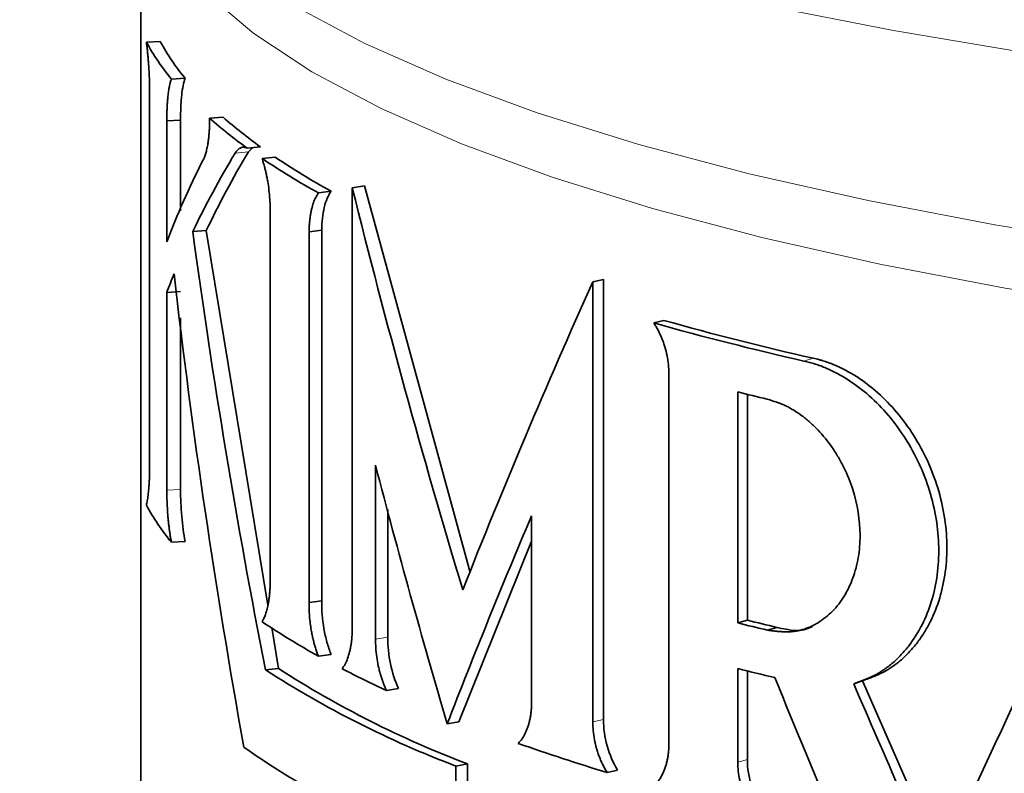
# Model space of a CAD drawing. Units: inches. Extents: x 0.5 to 33.5, y 0.5 to 21.
# Drawn here: x 27 to 27.5, y 16 to 16.5 of the extents above; entities that cross this region are included whole.
import ezdxf

# ---------------------------------------------------------------- set-up
doc = ezdxf.new("R2010")
doc.units = ezdxf.units.IN
doc.header["$MEASUREMENT"] = 0

msp = doc.modelspace()

# ---------------------------------------------------------------- linework, layer by layer
at = {"color": 7, "linetype": 'Continuous', "lineweight": 35}
for p, q in [((27.0494626483, 16.5411183057), (27.0494626483, 15.4108804435)), ((27.0602580595, 16.4430265369), (27.0525249321, 16.4427289236)), ((27.0740702787, 16.4225930635), (27.0664386553, 16.4221451987)), ((27.0543199585, 16.4137797263), (27.0543199585, 16.2072599496)), ((27.095222832, 16.4008618888), (27.0877468221, 16.4002542495)), ((27.0715592277, 16.3992602263), (27.0639091703, 16.3988355824)), ((27.0639091703, 16.3314964406), (27.0639091703, 16.3988355824)), ((27.0715592277, 16.3487319543), (27.0715592277, 16.3992602263)), ((27.115971599, 16.3843712116), (27.1086481433, 16.3836423209)), ((27.1093567787, 16.3816103344), (27.111794223, 16.3839553413)), ((27.1241877455, 16.3786363869), (27.1169247255, 16.3778653263)), ((27.1740702622, 16.3625769009), (27.1671740049, 16.3615933864)), ((27.2328221938, 16.1472817528), (27.1740702622, 16.3625769009)), ((27.1553512901, 16.3596228733), (27.1483174125, 16.3587120152)), ((27.1671740049, 16.3615933864), (27.1671740049, 16.116464424)), ((27.1214609823, 16.3490735633), (27.1214609823, 16.1425537866)), ((27.0858776706, 16.3376978999), (27.0783329284, 16.3371546302)), ((27.1202223741, 16.1290784307), (27.0858776706, 16.3376978999)), ((27.1501662892, 16.3379009378), (27.1430942472, 16.3370115015)), ((27.1430942472, 16.1304917249), (27.1430942472, 16.3370115015)), ((27.1501662892, 16.1313811611), (27.1501662892, 16.3379009378)), ((27.307042234, 16.3105259834), (27.3011237143, 16.3091597432)), ((27.3011237143, 16.0640307807), (27.3011237143, 16.3091597432)), ((27.307042234, 16.065397021), (27.307042234, 16.3105259834)), ((27.0715218151, 16.3036841762), (27.0638714984, 16.3032598797)), ((27.0638968031, 16.1930461911), (27.0638714984, 16.3032598797)), ((27.0715469643, 16.1934707239), (27.0715251338, 16.2891102136)), ((27.3407385824, 16.2877024908), (27.3350678093, 16.2862627914)), ((27.343471423, 16.2581387729), (27.343471423, 16.0516188549)), ((27.3818787523, 16.2478158271), (27.3818787523, 16.1191606025)), ((27.3872078293, 16.2464930079), (27.3872078293, 16.1206911237)), ((27.1801130303, 16.1101451739), (27.1801130303, 16.206965582)), ((27.1869148747, 16.111174821), (27.1869148747, 16.1824320245)), ((27.2670398035, 16.1788306723), (27.2670398683, 16.0741362541)), ((27.0740591819, 16.1645805848), (27.0664275585, 16.1641328312)), ((27.2265532001, 16.0640987701), (27.2670398229, 16.1647789693)), ((27.1501662892, 16.1313811611), (27.1430942472, 16.1304917249)), ((27.1260354036, 16.0937684744), (27.1222814406, 16.1165709708)), ((27.3872078293, 16.1206911237), (27.3818787523, 16.1191606025)), ((27.4036402842, 16.1166698069), (27.3984319912, 16.1151097048)), ((27.1553511087, 16.1015969678), (27.1483171792, 16.1006860958)), ((27.1260354036, 16.0937684744), (27.1187859175, 16.0929882866)), ((27.3818787523, 16.0415248207), (27.3818787523, 16.0937032341)), ((27.3872078293, 16.0430553418), (27.3872078293, 16.0923805563)), ((27.1929051407, 16.0826407978), (27.1861473981, 16.0815905555)), ((27.4512719594, 16.0868911749), (27.4464139362, 16.0852519852)), ((27.4914756349, 15.9952105788), (27.4512719594, 16.0868911749)), ((27.2265532001, 16.0640987701), (27.2200428395, 16.0629417694)), ((27.231306297, 16.0406188457), (27.2248308729, 16.0394478451)), ((27.2248308729, 15.9879854162), (27.2248308729, 16.0394478451)), ((27.231306297, 15.9891564168), (27.231306297, 16.0406188457)), ((27.3149635911, 16.0372310146), (27.3091033066, 16.0358468664))]:
    msp.add_line(p, q, dxfattribs=at)
at = {"color": 8, "linetype": 'Continuous', "lineweight": 18}
for p, q in [((27.1093567787, 16.3816103344), (27.10198471, 16.3809175288)), ((27.4237687684, 16.2666264009), (27.4187084956, 16.2650317272)), ((27.0715469643, 16.1934707239), (27.0638968031, 16.1930461911)), ((27.1869148747, 16.111174821), (27.1801130303, 16.1101451739)), ((27.307042234, 16.065397021), (27.3011237143, 16.0640307807)), ((27.3872078293, 16.0430553418), (27.3818787523, 16.0415248207))]:
    msp.add_line(p, q, dxfattribs=at)
at = {"color": 8, "linetype": 'Continuous', "lineweight": 18, "flags": 128}
for points in [[(28.2351664865, 16.3979305441), (28.1457757587, 16.3962844813), (28.0561782894, 16.3965148006), (27.9669219151, 16.3986201268), (27.8785525535, 16.4025875677), (27.7916105483, 16.408392833), (27.7066275314, 16.4160004626), (27.6241232865, 16.4253639175), (27.5446022482, 16.4364259341), (27.4685508191, 16.4491188813), (27.3964339665, 16.4633651174), (27.3286927581, 16.4790775383), (27.2657414434, 16.4961600546), (27.2079649777, 16.5145081989), (27.1557166916, 16.5340097779), (27.1093160215, 16.5545455086), (27.0690468545, 16.5759898503), (27.0351553799, 16.598211636), (27.0078487801, 16.621074979), (26.9872941281, 16.6444400677), (26.9819549915, 16.6523327867)], [(28.0979588939, 16.2593511933), (28.0122621859, 16.2605824479), (27.9272159073, 16.2636626268), (27.8433749726, 16.2685716207), (27.7612862849, 16.2752774083), (27.6814854688, 16.2837362358), (27.60449306, 16.2938929164), (27.5308114447, 16.3056812049), (27.4609212893, 16.3190241715), (27.3952785612, 16.3338347769), (27.3343115315, 16.350016398), (27.2784179164, 16.3674634547), (27.2279623946, 16.3860621306), (27.1832741088, 16.4056910701), (27.1446446787, 16.4262222442), (27.1123260884, 16.4475216829), (27.086529163, 16.4694504398), (27.0674221941, 16.4918654318), (27.0551299164, 16.5146204362), (27.0497324441, 16.5375670145), (27.0495199468, 16.5410239298)], [(28.0978211181, 16.294126035), (28.0112815768, 16.2953694037), (27.925398869, 16.2984798745), (27.8407333536, 16.3034371579), (27.7578373265, 16.3102088988), (27.6772515981, 16.3187509269), (27.5995019797, 16.3290075031), (27.5250956284, 16.3409117154), (27.4545180718, 16.3543859149), (27.3882297562, 16.369342196), (27.3266630912, 16.3856829656), (27.2702197308, 16.4033016166), (27.2192679348, 16.4220832063), (27.1741401613, 16.4419052131), (27.1351307847, 16.4626383142), (27.1024943301, 16.4841472479), (27.0764437094, 16.5062916748), (27.0571488479, 16.5289271295), (27.0529307926, 16.5354060083)]]:
    msp.add_lwpolyline(points, dxfattribs=at)
at = {"color": 7, "linetype": 'Continuous', "lineweight": 35}
for centre, radius, start, end in [((27.1657944871, 16.5042999235), 0.128922380201366, 208.5275931716, 219.5864508067), ((27.1726937374, 16.5041436109), 0.1279729596180734, 208.527338504, 219.5869348181), ((27.2729936966, 16.6032368012), 0.2693660807762836, 228.7031704135, 234.3429735179), ((27.2668258048, 16.6041183944), 0.2713482478674376, 228.7031797173, 234.3429487356), ((27.3496760062, 16.7240463601), 0.4171504127175484, 236.085489762, 241.1380937219), ((27.3552634323, 16.7223286426), 0.4141501414902939, 236.0857526041, 241.1378125307), ((27.7892278544, 17.900077163), 1.676501766376271, 254.2823229693, 257.2317884914), ((27.7915796209, 17.8897220687), 1.664248890670969, 254.2823134511, 257.2318071893), ((27.807294404, 17.950359316), 1.754888260936532, 255.9707318896, 256.5196180543), ((27.1657713761, 16.2462589647), 0.1288949024990789, 208.5196829758, 219.5800594354), ((27.3496873127, 16.466038284), 0.4171716098533368, 236.0855501698, 241.1378886017), ((27.8073716571, 17.8220117921), 1.755205511047932, 255.9707202423, 256.5270204786), ((27.8092761424, 17.8098194912), 1.741061832048992, 255.9705816226, 256.5273087135), ((27.4348571957, 16.5746095372), 0.5714709327064652, 237.2892583321, 249.1337486409), ((27.4425107705, 16.6377264326), 0.6123800229750033, 242.6879072914, 245.2515955813), ((27.8098542163, 17.8066509378), 1.765602682773183, 255.9719879308, 256.6599155867), ((27.4298787645, 16.5773655283), 0.5756735808320183, 237.2892640205, 249.1337421006), ((27.4138698282, 16.4918564312), 0.5381651478695295, 235.2111962813, 249.4352497083), ((27.6520352162, 17.1675488037), 1.182519162435261, 250.620078986, 253.1419755031)]:
    msp.add_arc(centre, radius, start, end, dxfattribs=at)
for points, knots in [([(27.05252491200992, 16.44272885467738), (27.05261469033696, 16.44200848134125), (27.05279320436035, 16.44057610064517), (27.05304138708247, 16.43832485535112), (27.05327156333949, 16.4360189369342), (27.05348194859934, 16.43365007558138), (27.05367219328487, 16.43122058307938), (27.0538971174565, 16.42791992769904), (27.05411932730873, 16.42373612238417), (27.05428885416985, 16.41868834551772), (27.05430953645754, 16.41542200480292), (27.05431993545513, 16.41377969763989)], [0, 0, 0, 0, 0.0845092292153078, 0.1680370198312404, 0.2509972227692486, 0.3338121986578624, 0.4169065227354521, 0.5007005241141503, 0.667553597252262, 0.832846859458661, 0.9999999999999999, 0.9999999999999999, 0.9999999999999999, 0.9999999999999999]), ([(27.07155919888593, 16.39926016413331), (27.07154826272029, 16.40181018040271), (27.071593160995, 16.4042305591849), (27.07174502082937, 16.40766671344333), (27.07180974588088, 16.40877969697009), (27.07196776930001, 16.4109408819059), (27.07206199159476, 16.4119977859807), (27.07259659834704, 16.41703339781766), (27.07323815163366, 16.420301819918), (27.07407024692408, 16.42259299063729)], [0, 0, 0, 0, 0.25, 0.25, 0.375, 0.375, 0.5, 0.5, 1, 1, 1, 1]), ([(27.06390917380802, 16.39883552109683), (27.06390907411219, 16.39967502119323), (27.06390887587481, 16.40134430164429), (27.06395621899723, 16.40376852208907), (27.06403886394976, 16.40610885119593), (27.06416029704662, 16.40836117280085), (27.06431998831367, 16.41052631932419), (27.06454978698958, 16.41293347884754), (27.06487243331513, 16.41549670289184), (27.06531645053504, 16.41806427915449), (27.0658320684417, 16.42033330761398), (27.06623619948144, 16.42154035616799), (27.06643868543469, 16.42214513618497)], [0, 0, 0, 0, 0.0842125445714656, 0.1674500753380811, 0.2501527210717667, 0.3327691595646433, 0.4157494669636679, 0.4995378559195275, 0.6244929622803169, 0.7495824515039851, 0.8745307065501372, 0.9999999999999999, 0.9999999999999999, 0.9999999999999999, 0.9999999999999999]), ([(27.08774680727792, 16.40025418426699), (27.08774332380153, 16.39939780108656), (27.08773638500981, 16.39769195788565), (27.08765348690599, 16.39521501702569), (27.08751738723722, 16.39281887997767), (27.0873238493714, 16.39051387609851), (27.08707586364805, 16.38830802104086), (27.08672414544751, 16.38587057924613), (27.0862380848334, 16.38329280926339), (27.08558359746115, 16.38072932196888), (27.08483976138894, 16.3784895550988), (27.08427569318944, 16.37732787124838), (27.08399349257978, 16.3767466864003)], [0, 0, 0, 0, 0.0837733252824143, 0.1668694115152753, 0.249754966908969, 0.3329002449537085, 0.416142291827683, 0.4994766571956135, 0.6244400750859296, 0.7495418937042756, 0.8746970129578624, 1, 1, 1, 1]), ([(27.10198469824033, 16.38091752145595), (27.10222016902698, 16.38127109080581), (27.10268930268414, 16.38197551484298), (27.10344581636694, 16.38279661651751), (27.10423651282557, 16.38343761264889), (27.10533931537455, 16.38402116710292), (27.10679612166478, 16.38431165024774), (27.10803009595853, 16.38386564017626), (27.10864814055624, 16.38364225293343)], [0, 0, 0, 0, 0.1257025801227628, 0.2504400310934661, 0.3749054705859738, 0.4997965451338711, 0.7494696246104461, 1, 1, 1, 1]), ([(27.11692470721667, 16.37786525086894), (27.11715706430605, 16.37715391637359), (27.11761907361766, 16.37573952802247), (27.11825514926678, 16.37351261633885), (27.11884148027263, 16.37122879989386), (27.11937398745484, 16.36887960440684), (27.11985286341158, 16.36646734061299), (27.12041603139222, 16.36318720677783), (27.12096828629879, 16.35902235020012), (27.12138626170231, 16.3539862137092), (27.12143596922888, 16.35071748395843), (27.12146096850291, 16.34907355040527)], [0, 0, 0, 0, 0.0845115483654165, 0.1680392984262567, 0.2509983062796838, 0.33381217998715, 0.4169067473337554, 0.5007035570846613, 0.667471822409074, 0.8327624887363922, 1, 1, 1, 1]), ([(27.14309425456353, 16.33701150201715), (27.14311267609926, 16.33778670086085), (27.14314932854631, 16.33932907685988), (27.14329178192801, 16.34156695207865), (27.14349843376527, 16.34372840177602), (27.14377553776148, 16.34580941129321), (27.14412187249652, 16.34781071110993), (27.14467322976839, 16.35036001983237), (27.14552314375335, 16.35328216325913), (27.1467795158884, 16.35634272121078), (27.14780266017593, 16.35791896281473), (27.14831738529873, 16.35871194105156)], [0, 0, 0, 0, 0.0841410978085444, 0.1674115110540665, 0.2501980727303952, 0.332894406102873, 0.4158954181109914, 0.4995917030420816, 0.6664299190372183, 0.8321870111794927, 0.9999999999999999, 0.9999999999999999, 0.9999999999999999, 0.9999999999999999]), ([(27.15016628635125, 16.33790093130902), (27.15023748581574, 16.3426122734146), (27.15071438412138, 16.34683883165871), (27.15250178612535, 16.35436627653091), (27.15374362200991, 16.35737226068906), (27.15535129204459, 16.35962281152675)], [0, 0, 0, 0, 0.5, 0.5, 1, 1, 1, 1]), ([(27.33506783324282, 16.2862627299543), (27.33550144561663, 16.28558585045285), (27.33636362204924, 16.2842399719929), (27.33754685628238, 16.28210714524053), (27.33863539450308, 16.27990991281011), (27.33962196602678, 16.27763921037272), (27.34050761377218, 16.27529741310401), (27.34154748322599, 16.27210008360406), (27.34256499439129, 16.26801620239568), (27.34333376048399, 16.26304103293198), (27.34342536440257, 16.25977920687136), (27.34347143553155, 16.25813870926524)], [0, 0, 0, 0, 0.0845117247214021, 0.1680395250120229, 0.2509985190380715, 0.3338123791738364, 0.4169069978489598, 0.500703986843261, 0.6674647453806363, 0.8327552484352991, 1, 1, 1, 1]), ([(27.44641392544793, 16.08525197493186), (27.44834343491095, 16.08595536259136), (27.45219536329866, 16.08735955310979), (27.45787305533091, 16.08979798003376), (27.46327816512285, 16.09297260750325), (27.4683065103953, 16.09688544598219), (27.4729926235904, 16.10142973141416), (27.47871045103344, 16.10816233066065), (27.48482517296081, 16.11784888651042), (27.49013135278879, 16.13118567614292), (27.4932831440597, 16.14580273250712), (27.49414826264909, 16.16126578151774), (27.49270147736299, 16.17710674158789), (27.48899339195961, 16.19285519840739), (27.48315558511943, 16.20804661265838), (27.47539321760433, 16.22223784438064), (27.46597507228894, 16.23501602892953), (27.45522583519552, 16.2460171360316), (27.44349979713455, 16.25491178110305), (27.43323452218614, 16.26038404324364), (27.42596832729956, 16.26309801496393), (27.42181341713667, 16.26431866208213), (27.41974320421389, 16.26479406188896), (27.41870852066938, 16.26503166467453)], [0, 0, 0, 0, 0.0314038291032906, 0.0626922557903302, 0.0936601442134763, 0.1252474616355051, 0.1564230454836723, 0.1878930538193861, 0.2502808657964198, 0.3126533331890306, 0.3749653441510369, 0.4372538573815312, 0.4995473206580823, 0.5618695911739567, 0.6242458527860559, 0.6866917821113103, 0.7492155831232604, 0.8118209502211439, 0.8744763887932603, 0.9372231058900392, 0.9686309280654375, 0.9843218723154807, 1, 1, 1, 1]), ([(27.45127194152751, 16.08689116025294), (27.45254828227257, 16.08736140081836), (27.4536652362589, 16.0877782123281), (27.45509925960912, 16.08832250491801), (27.45553703995018, 16.08849045061685), (27.45613314280906, 16.08872206468556), (27.4563217495988, 16.08879588544166), (27.45658949422098, 16.08890153240545), (27.45667621486228, 16.08893590070752), (27.45680250168374, 16.08898618118093), (27.45684396493587, 16.0890027293427), (27.45690521094808, 16.0890272334776), (27.45692546814127, 16.08903534850465), (27.45696566618491, 16.08905147250439), (27.45697241579477, 16.08905417639113), (27.45806055426325, 16.08949179012902), (27.4590563196532, 16.08991392528415), (27.46046009564644, 16.09054354130063), (27.46091304334568, 16.09075281583947), (27.46156991114811, 16.09106580179385), (27.46178510818909, 16.09116997615651), (27.46210225507722, 16.09132600274281), (27.46220702926504, 16.09137797244656), (27.46241469308329, 16.0914818329652), (27.46250657037244, 16.09152812278621), (27.46442687119283, 16.09250480820267), (27.46619311098708, 16.09355559621958), (27.46877977354163, 16.09532877471354), (27.46963154557362, 16.09595266710685), (27.47089340615158, 16.09693771446987), (27.4713113934755, 16.09727426506271), (27.47214208219109, 16.097963762547), (27.47256630858068, 16.0983268598426), (27.47455892607813, 16.10008181660897), (27.47609773471959, 16.10158321532913), (27.47906330350796, 16.10478037575239), (27.48049653759792, 16.106484608345), (27.48322371263736, 16.11005308451741), (27.48450685122459, 16.11190927135576), (27.48691056548823, 16.1157649485647), (27.48802475430162, 16.11775170333465), (27.49115964525972, 16.12400255644111), (27.49291197204596, 16.12843461504784), (27.49571911560865, 16.13778116099183), (27.49675625597087, 16.14263765044688), (27.49875102643139, 16.1576869539993), (27.49855664024031, 16.16824448075817), (27.4959938938079, 16.18406918673196), (27.49477418224266, 16.18928756146544), (27.4916064160237, 16.19962701949208), (27.48968753926788, 16.20465664182828), (27.48517394271263, 16.21447361302716), (27.48261851802966, 16.21917685879976), (27.47692357890967, 16.22817560448793), (27.47381933713296, 16.23241424270446), (27.46713321646839, 16.24034770339552), (27.46358373221464, 16.24399991063336), (27.45614247779077, 16.25062795511295), (27.45228334277267, 16.25357331411177), (27.44629125368558, 16.25744342670801), (27.44427854404787, 16.25863113999224), (27.44022328165438, 16.26080214189849), (27.43819119043065, 16.26178094902546), (27.4340561973737, 16.26355229042438), (27.43201078813021, 16.26431899255445), (27.42942575727275, 16.26514654424099), (27.4289096615918, 16.26530463542028), (27.4281368816306, 16.26553064199539), (27.42787951557012, 16.26560412248818), (27.42749380709624, 16.26571156049737), (27.42736529437441, 16.26574690937877), (27.42717261041167, 16.2657992369957), (27.42710839661076, 16.26581656358382), (27.42701209718511, 16.26584237953687), (27.42698000092252, 16.26585095586637), (27.42691581548852, 16.26586805054852), (27.42687501712607, 16.26587887321939), (27.42610359476743, 16.26608297972991), (27.4250750651153, 16.26632978563105), (27.42376876949282, 16.26662633278751)], [0, 0, 0, 0, 0.015625, 0.015625, 0.0234375, 0.0234375, 0.02734375, 0.02734375, 0.029296875, 0.029296875, 0.0302734375, 0.0302734375, 0.03076171875, 0.03076171875, 0.03125, 0.03125, 0.046875, 0.046875, 0.0546875, 0.0546875, 0.05859375, 0.05859375, 0.060546875, 0.060546875, 0.0625, 0.0625, 0.09375, 0.09375, 0.109375, 0.109375, 0.1171875, 0.1171875, 0.125, 0.125, 0.15625, 0.15625, 0.1875, 0.1875, 0.21875, 0.21875, 0.25, 0.25, 0.3125, 0.3125, 0.375, 0.375, 0.5, 0.5, 0.5625, 0.5625, 0.625, 0.625, 0.6875, 0.6875, 0.75, 0.75, 0.8125, 0.8125, 0.875, 0.875, 0.90625, 0.90625, 0.9375, 0.9375, 0.96875, 0.96875, 0.9765625, 0.9765625, 0.98046875, 0.98046875, 0.982421875, 0.982421875, 0.9833984375, 0.9833984375, 0.98388671875, 0.98388671875, 0.984375, 0.984375, 1, 1, 1, 1]), ([(27.39820816976631, 16.24381853971489), (27.40039365159352, 16.24315086789939), (27.40203765263393, 16.24263126180955), (27.40314819561681, 16.2422511544952), (27.4031879045508, 16.24223754263314), (27.40324456532669, 16.24221806675445), (27.40327285123203, 16.24220832340988), (27.4033575754612, 16.24217907714893), (27.40341388029815, 16.2421595580053), (27.40358226055098, 16.24210093557323), (27.40369380170812, 16.24206176728345), (27.40402628568664, 16.24194400167837), (27.40424508900378, 16.24186514362433), (27.40489292169056, 16.24162752077644), (27.40531337361488, 16.2414677072476), (27.40654027224402, 16.24098402766742), (27.40731225895079, 16.24065592182545), (27.40812865124828, 16.24028032174931), (27.40823696385138, 16.24023003592831), (27.40843601315909, 16.24013664224178), (27.40853554662477, 16.24008948722375), (27.40883417341571, 16.23994664764365), (27.40903329313489, 16.23984958855558), (27.40963075753579, 16.23955291317371), (27.41002920746081, 16.23934779876226), (27.41122497555379, 16.23871046294693), (27.41202271203844, 16.2382562489625), (27.41441757356192, 16.23680563578753), (27.41601635065048, 16.23572126538233), (27.41801750507075, 16.23421918057827), (27.41838929428361, 16.23393349427818), (27.41915573465797, 16.23333170892467), (27.41953709228593, 16.23302558811909), (27.42067555394618, 16.23209153449461), (27.42142704664963, 16.23144791044754), (27.42365889499101, 16.22945421957379), (27.42511661920757, 16.22804133367942), (27.42939785147553, 16.22355098123616), (27.4320297221303, 16.22031856110713), (27.43564395576234, 16.21510034065391), (27.43680203222752, 16.21328566834357), (27.43898016274149, 16.2095680023898), (27.44000744658683, 16.20765457052284), (27.44290222168356, 16.20174991526572), (27.4445281272776, 16.19770489745835), (27.44853184779733, 16.18513689866023), (27.44992240829318, 16.17648006994243), (27.44994803044306, 16.16377689420601), (27.44961671306369, 16.15965543431257), (27.44827624581109, 16.15164570534008), (27.44727866603709, 16.14781413294301), (27.44464514717791, 16.14056424040137), (27.44302510096664, 16.13718422735821), (27.4392041067857, 16.13096445450332), (27.43704283075889, 16.12819210351287), (27.43340641782158, 16.12449999609379), (27.4321607569698, 16.12337615673267), (27.42953845549596, 16.12127637321525), (27.42817268903618, 16.12031146990504), (27.42639811467576, 16.11921185671439), (27.42602344328215, 16.11898746810205), (27.42529136619214, 16.11856493920876), (27.42492449863105, 16.11836093589302), (27.42382142031842, 16.11777071245607), (27.42308273390699, 16.11740627884155), (27.42085686451183, 16.11640014909908), (27.41935987087098, 16.11584562401713), (27.41766132121615, 16.11535261586228), (27.41745574696778, 16.11529501522391), (27.41706155700355, 16.11518887172168), (27.41686449939462, 16.11513787857789), (27.41627343897544, 16.11499113497428), (27.41587954857278, 16.11490162034226), (27.41469832930166, 16.11465801980288), (27.41391145236927, 16.11452887725261), (27.41292861713212, 16.11440902147247), (27.41275037659009, 16.11438918320962), (27.41236977138625, 16.11435036208184), (27.41217753745835, 16.11433261464985), (27.41159505285164, 16.11428436512982), (27.41119901926736, 16.1142588557957), (27.40998787917324, 16.11420232666782), (27.40914973198599, 16.11419130540046), (27.40822683825744, 16.11420801001045), (27.40819040499528, 16.11420874247277), (27.40809912606174, 16.11421068674299), (27.40805330068813, 16.11421173528122), (27.40791526710233, 16.11421511018262), (27.40782250142444, 16.11421766583229), (27.40754197659945, 16.11422625055372), (27.4073519896493, 16.11423319739461), (27.40677313458701, 16.11425771412535), (27.40637537207384, 16.11427896017092), (27.40514664981548, 16.11435744590049), (27.40428025228441, 16.11442943234907), (27.40333848401968, 16.11452407380177), (27.40333262749416, 16.11452466962686), (27.40329782887784, 16.11452819580801), (27.40328029502454, 16.114529979712), (27.40322728989979, 16.11453539388554), (27.40319141506311, 16.11453908661656), (27.40308217686995, 16.1145504148301), (27.4030071998245, 16.11455830033139), (27.40277581876801, 16.11458295837087), (27.40261296474299, 16.11460073241697), (27.40209864471968, 16.11465807328601), (27.40172141926233, 16.11470165839772), (27.40048709688594, 16.11484860465644), (27.39952732975602, 16.11496814969806), (27.39843200887546, 16.11510967303074)], [0, 0, 0, 0, 0.03125, 0.03125, 0.03173828125, 0.03173828125, 0.0322265625, 0.0322265625, 0.033203125, 0.033203125, 0.03515625, 0.03515625, 0.0390625, 0.0390625, 0.046875, 0.046875, 0.0625, 0.0625, 0.064453125, 0.064453125, 0.06640625, 0.06640625, 0.0703125, 0.0703125, 0.078125, 0.078125, 0.09375, 0.09375, 0.125, 0.125, 0.1328125, 0.1328125, 0.140625, 0.140625, 0.15625, 0.15625, 0.1875, 0.1875, 0.25, 0.25, 0.28125, 0.28125, 0.3125, 0.3125, 0.375, 0.375, 0.5, 0.5, 0.5625, 0.5625, 0.625, 0.625, 0.6875, 0.6875, 0.75, 0.75, 0.78125, 0.78125, 0.8125, 0.8125, 0.8203125, 0.8203125, 0.828125, 0.828125, 0.84375, 0.84375, 0.875, 0.875, 0.87890625, 0.87890625, 0.8828125, 0.8828125, 0.890625, 0.890625, 0.90625, 0.90625, 0.91015625, 0.91015625, 0.9140625, 0.9140625, 0.921875, 0.921875, 0.9375, 0.9375, 0.9384765625, 0.9384765625, 0.939453125, 0.939453125, 0.94140625, 0.94140625, 0.9453125, 0.9453125, 0.953125, 0.953125, 0.96875, 0.96875, 0.96923828125, 0.96923828125, 0.9697265625, 0.9697265625, 0.970703125, 0.970703125, 0.97265625, 0.97265625, 0.9765625, 0.9765625, 0.984375, 0.984375, 1, 1, 1, 1]), ([(27.05431993545513, 16.20725988439249), (27.0543171586111, 16.2064452341578), (27.05431163575945, 16.20482498025025), (27.05426907900682, 16.20247546854013), (27.0542014449741, 16.20020895243908), (27.05410658424449, 16.19802968824231), (27.05398539427981, 16.1959370000811), (27.05379042815213, 16.19327733390057), (27.05348893471833, 16.19024352135798), (27.05304542208662, 16.18709704163188), (27.05269425546673, 16.18551362471027), (27.05251750754226, 16.18471666498058)], [0, 0, 0, 0, 0.0841916745107469, 0.1674484138104364, 0.250189959228524, 0.3328439013685876, 0.4158391848049486, 0.4995995101088972, 0.6664571260659893, 0.8321223961791167, 0.9999999999999999, 0.9999999999999999, 0.9999999999999999, 0.9999999999999999]), ([(27.06642754220776, 16.16413276511645), (27.06629328756516, 16.16485098085279), (27.06602633743141, 16.16627907140636), (27.06566444521158, 16.16852480051536), (27.065334061786, 16.17082585776152), (27.0650370335026, 16.17319051595664), (27.06477222138412, 16.17561639110244), (27.06446313964726, 16.17891296389769), (27.06416317104418, 16.18309299704168), (27.06393784445841, 16.18813806699612), (27.06391055253768, 16.19140408706961), (27.06389683023471, 16.19304623301507)], [0, 0, 0, 0, 0.084509229214846, 0.168037019830482, 0.2509972227683454, 0.3338121986570506, 0.4169065227349288, 0.50070052411413, 0.6675535972542185, 0.8328468594605648, 0.9999999999999999, 0.9999999999999999, 0.9999999999999999, 0.9999999999999999]), ([(27.07405918503458, 16.16458052007434), (27.07323668707932, 16.16886411760847), (27.0726229056747, 16.17349971113865), (27.07175945533064, 16.18355621486183), (27.07154775287493, 16.18853731756607), (27.07154694541169, 16.19347075953098)], [0, 0, 0, 0, 0.5, 0.5, 1, 1, 1, 1]), ([(27.12146096850291, 16.14255373715787), (27.12145417673179, 16.14174067564095), (27.12144066831607, 16.14012354620952), (27.12133609037954, 16.1377745494757), (27.12116960154605, 16.1355053209275), (27.12093557703298, 16.13331990561901), (27.1206357835203, 16.13121750379902), (27.1202124617948, 16.12887719674947), (27.11962907420495, 16.12638003651284), (27.11884389443583, 16.12386843953434), (27.11794879392678, 16.12163835300816), (27.1172664403442, 16.12043985305699), (27.11692455229228, 16.11983935380852)], [0, 0, 0, 0, 0.0841779037148776, 0.1674246815765852, 0.2501580443856391, 0.3328034880725977, 0.4157878609418036, 0.4995328288462416, 0.6244912782687122, 0.7495839266076753, 0.8745309386699717, 1, 1, 1, 1]), ([(27.14831720228431, 16.10068604068655), (27.14803280949179, 16.1014195952148), (27.14746754740466, 16.10287761586294), (27.14670014586676, 16.10517985793068), (27.14600023151107, 16.10754404024695), (27.14537224863109, 16.10997923535701), (27.1448144000337, 16.11248284121829), (27.14424914090208, 16.11546065648551), (27.14372751289639, 16.11891917541664), (27.14332619682444, 16.12282050758184), (27.14309290791784, 16.12670755673823), (27.1430938050821, 16.12922862672598), (27.14309425456353, 16.13049168876976)], [0, 0, 0, 0, 0.0845518845170751, 0.1680562094791873, 0.2509604347595211, 0.3337217544284786, 0.416799721967106, 0.5006486846926727, 0.6255129172234223, 0.7503989201380935, 0.8749492669414652, 0.9999999999999999, 0.9999999999999999, 0.9999999999999999, 0.9999999999999999]), ([(27.15535111036604, 16.1015969104213), (27.1544811350169, 16.1037807724532), (27.15371927959731, 16.10606840599862), (27.15273390749855, 16.10965489322729), (27.15243169850967, 16.11087623015997), (27.15187914117568, 16.11337050445854), (27.15162671360222, 16.11465546001964), (27.15051369504183, 16.12108888780034), (27.15009509925224, 16.12635911076572), (27.15016628635125, 16.13138111806162)], [0, 0, 0, 0, 0.25, 0.25, 0.375, 0.375, 0.5, 0.5, 1, 1, 1, 1]), ([(27.16717398892413, 16.11646440240508), (27.16716551818565, 16.11565112027283), (27.16714867041392, 16.11403355272094), (27.16701882033202, 16.11168138291392), (27.16681214128945, 16.10940714867041), (27.16652161110364, 16.10721467564754), (27.16614929757117, 16.10510340694667), (27.16554777267869, 16.10241084350862), (27.16461118545608, 16.09932340272619), (27.16321961247321, 16.0960948779174), (27.16209425040024, 16.09444450797551), (27.16152808495788, 16.09361421304142)], [0, 0, 0, 0, 0.0841886425890687, 0.1674459711947697, 0.2501897921422736, 0.3328456990857527, 0.4158406381127928, 0.4995963707651686, 0.6665982436155744, 0.8322668255663519, 1, 1, 1, 1]), ([(27.40364028423896, 16.11666980687426), (27.41054264897897, 16.11515160508038), (27.41759736362404, 16.11359989333623), (27.42327385788856, 16.11718618068099), (27.42339644447154, 16.11726362825527)], [0, 0, 0, 0, 0.9784045262332907, 1, 1, 1, 1]), ([(27.18614738821654, 16.08159049071065), (27.18583200835194, 16.08228987445107), (27.1852049112205, 16.08368051978585), (27.18434940599574, 16.08587525906785), (27.18356525163784, 16.088129633421), (27.1828572638417, 16.09045219456974), (27.18222373396037, 16.0928404392902), (27.18148179001165, 16.09609298690093), (27.18075830909059, 16.10023014610479), (27.18021257516885, 16.10524290651407), (27.18014633604719, 16.10850499575916), (27.18011303122903, 16.11014516378037)], [0, 0, 0, 0, 0.0845092214585187, 0.1680370128357221, 0.2509972206647887, 0.3338122010333717, 0.416906524621374, 0.5007005161031199, 0.6675538904474682, 0.8328471612219628, 1, 1, 1, 1]), ([(27.19290516355425, 16.08264074402187), (27.19097591431523, 16.08680909880922), (27.18950811715685, 16.09135748085151), (27.18743263231654, 16.10129089311924), (27.18691682839042, 16.10624151064166), (27.1869148529681, 16.11117480619362)], [0, 0, 0, 0, 0.5, 0.5, 1, 1, 1, 1]), ([(27.267039853238, 16.07413626059355), (27.26701388001083, 16.07335815577452), (27.26696220307609, 16.0718100203931), (27.2667580526431, 16.06955712448794), (27.2664612968506, 16.06737613170627), (27.26606333581941, 16.06527066581119), (27.26556656953561, 16.06324020431264), (27.26477761998643, 16.0606469149173), (27.26356656104046, 16.05765992209631), (27.2617876735772, 16.05450764280775), (27.26035843876926, 16.05286095725769), (27.25963920088808, 16.05203229102356)], [0, 0, 0, 0, 0.0841434247158505, 0.1674137079356062, 0.2501989535726093, 0.3328940949198916, 0.4158953514428016, 0.499594595374064, 0.6663335031283524, 0.8320880635588943, 1, 1, 1, 1]), ([(27.30910332204415, 16.03584681081322), (27.3086875468276, 16.03652685227944), (27.30786082495406, 16.03787903762544), (27.30673151921379, 16.04002127163724), (27.30569555093426, 16.04222749861519), (27.30475939945255, 16.0445065692069), (27.30392107613191, 16.04685588234516), (27.30293862550149, 16.05006281763315), (27.30197971760879, 16.05415547971785), (27.30125580331018, 16.0591346685618), (27.30116791543494, 16.06239269469729), (27.30112372565205, 16.06403082131266)], [0, 0, 0, 0, 0.0845092292128924, 0.1680370198274506, 0.2509972227650051, 0.3338121986540617, 0.4169065227328781, 0.5007005241134904, 0.6675535972448638, 0.8328468594513135, 1, 1, 1, 1]), ([(27.31496360881376, 16.03723095959814), (27.31242101375105, 16.04128100622976), (27.31047888388536, 16.04573920930523), (27.30772988025644, 16.0555449942867), (27.30704485629294, 16.06046386059418), (27.3070422576508, 16.06539706616216)], [0, 0, 0, 0, 0.5, 0.5, 1, 1, 1, 1]), ([(27.34347143553155, 16.05161889601784), (27.34345889328676, 16.05080481242512), (27.34343394754374, 16.0491856509076), (27.34324159842731, 16.04682126717566), (27.34293534386839, 16.04452759970862), (27.34250465524249, 16.0423078097935), (27.34195240965499, 16.04016152775721), (27.34105957163663, 16.0374123807743), (27.33966761506466, 16.03423677837415), (27.33759566872608, 16.03087712874038), (27.3359139162963, 16.02912048854055), (27.33506783204206, 16.02823672848935)], [0, 0, 0, 0, 0.0841886528502126, 0.1674459823604744, 0.2501897995018171, 0.3328457027327221, 0.4158406429588815, 0.4995963864071956, 0.6665979027732973, 0.83226647406684, 1, 1, 1, 1]), ([(27.39080633994918, 16.01358778633149), (27.39034170554719, 16.01425496896615), (27.3894178327235, 16.01558158598366), (27.38815519975616, 16.0176888845106), (27.38699656592855, 16.01986305820545), (27.3859492270311, 16.0221131589086), (27.38501107197818, 16.02443652567429), (27.38391134460458, 16.02761304969061), (27.3828375882149, 16.03167602367676), (27.38202671749094, 16.0366327962027), (27.38192825817298, 16.03988810064247), (27.38187875309765, 16.04152485879672)], [0, 0, 0, 0, 0.0845092292055015, 0.1680370198156156, 0.2509972227516535, 0.3338121986421789, 0.4169065227253549, 0.5007005241131554, 0.6675535972371005, 0.8328468594434787, 1, 1, 1, 1]), ([(27.39607025432532, 16.01513440974767), (27.3932292034904, 16.01910582548429), (27.39105586125672, 16.02350391999206), (27.3879783924528, 16.03322460637136), (27.38721074344385, 16.03812225564918), (27.38720783234132, 16.04305538074489)], [0, 0, 0, 0, 0.5, 0.5, 1, 1, 1, 1])]:
    msp.add_open_spline(points, degree=3, knots=knots, dxfattribs=at)
for points in [[(27.07833291533669, 16.33715459540366), (27.0852598326978, 16.35166642385109), (27.09315111322211, 16.36624769691662), (27.10198469824033, 16.38091752145595)], [(27.08587765762971, 16.3376978685488), (27.09275401741156, 16.35226010474803), (27.1005876885626, 16.36689125405063), (27.10935679978224, 16.3816103331737)], [(27.08399349257978, 16.3767466864003), (27.07625107232469, 16.36158971115563), (27.06954952337235, 16.346513590872), (27.06390917380802, 16.33149638107225)], [(27.22871130353138, 16.1375387751431), (27.20634041078565, 16.21190927140658), (27.18578582689949, 16.28661277919307), (27.16717398892413, 16.36159338361745)], [(27.11878593994658, 16.09298826133518), (27.10290663985974, 16.17414849733075), (27.08939024861724, 16.25556298811496), (27.07833291633864, 16.33715458801031)], [(27.06387151144563, 16.30325990574476), (27.06516306266816, 16.30670143247299), (27.06651032540006, 16.31014604897739), (27.06791308481519, 16.31359402129524)], [(27.06791308481519, 16.31359402129524), (27.07802791165164, 16.22548282521013), (27.09103207243276, 16.13754640138634), (27.10681801735801, 16.0498826013151)], [(27.30112372565205, 16.30915980252502), (27.27526924634734, 16.25158519302223), (27.25108217855696, 16.19439545642668), (27.22871130353138, 16.1375387751431)], [(27.61558963727479, 16.2423910764709), (27.57749995795019, 16.16380665139012), (27.54061320440775, 16.08583780528375), (27.50519661862806, 16.00844137784538)], [(27.18011303122903, 16.20696564322804), (27.19264241458205, 16.15883286354834), (27.20596365187824, 16.11081995608939), (27.22004282342773, 16.06294174277122)], [(27.22004282342773, 16.06294174277122), (27.23488134210022, 16.10141625279089), (27.2505617815958, 16.14004039093175), (27.26703979578867, 16.17883068289458)], [(27.40247578228052, 16.088688337703), (27.42582398646037, 16.03149261722941), (27.45007613016886, 15.97457044842128), (27.47513967889287, 15.91794191794226)], [(27.49963835762313, 15.96468718963615), (27.48149294849562, 16.00472694433419), (27.46374009894899, 16.04491747417546), (27.4464139219102, 16.08525197364347)]]:
    msp.add_open_spline(points, degree=3, dxfattribs=at)

doc.saveas('drawing.dxf')
